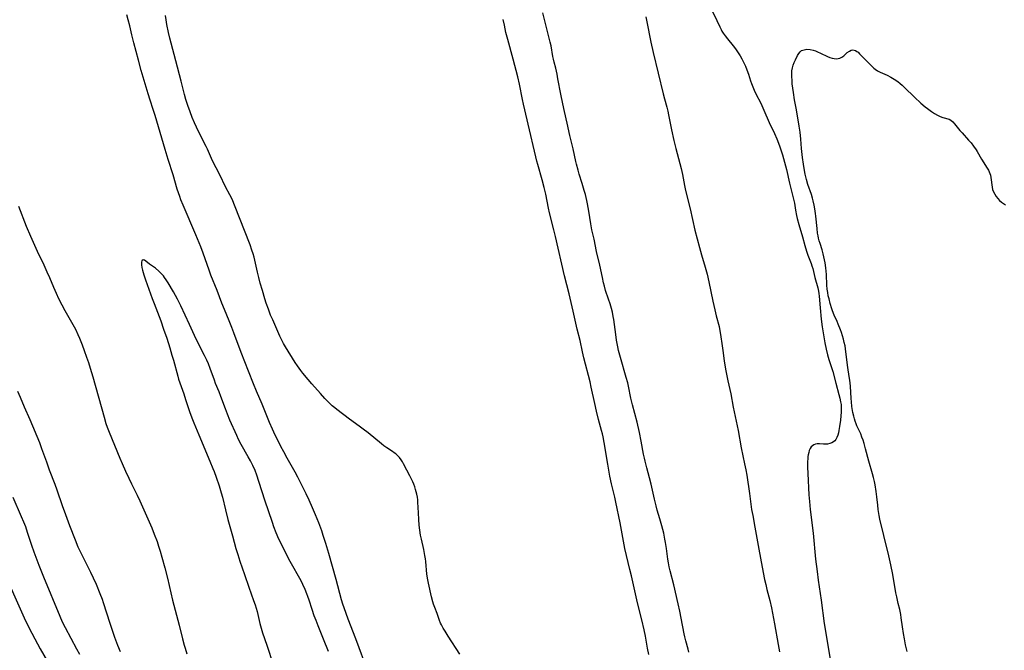
# Model space of a CAD drawing. Units: inches. Extents: x 2071360 to 2075753, y 222506 to 227906.
# Drawn here: x 2072417 to 2072646, y 226280 to 226427 of the extents above; entities that cross this region are included whole.
import ezdxf

# ---------------------------------------------------------------- set-up
doc = ezdxf.new("R2010")
doc.units = ezdxf.units.IN
doc.header["$MEASUREMENT"] = 0
doc.layers.add('c_17_T13S_R19E', color=16, linetype='Continuous')

msp = doc.modelspace()

# ---------------------------------------------------------------- linework, layer by layer
at = {"layer": 'c_17_T13S_R19E'}
for points in [[(2072572.98, 226280.07, 848), (2072572.82, 226280.79, 848), (2072572.31, 226282.72, 848), (2072572.09, 226283.6, 848), (2072571.93, 226284.35, 848), (2072571.25, 226287.99, 848), (2072570.92, 226289.6, 848), (2072570.53, 226291.34, 848), (2072569.5, 226295.69, 848), (2072568.67, 226298.95, 848), (2072568.45, 226299.9, 848), (2072568.27, 226300.86, 848), (2072568.13, 226301.71, 848), (2072567.8, 226304.16, 848), (2072567.59, 226305.57, 848), (2072567.45, 226306.37, 848), (2072567.17, 226307.74, 848), (2072566.73, 226309.47, 848), (2072566.26, 226311.07, 848), (2072565.65, 226313.08, 848), (2072565.38, 226314.07, 848), (2072564.99, 226315.67, 848), (2072564.21, 226319.12, 848), (2072563.84, 226320.6, 848), (2072563.21, 226322.95, 848), (2072562.83, 226324.46, 848), (2072562.66, 226325.22, 848), (2072562.48, 226326.14, 848), (2072561.94, 226329.1, 848), (2072561.51, 226331.15, 848), (2072560.96, 226333.54, 848), (2072559.91, 226337.6, 848), (2072559.55, 226339.17, 848), (2072558.98, 226341.9, 848), (2072558.79, 226342.72, 848), (2072558.46, 226343.96, 848), (2072557.12, 226348.57, 848), (2072556.69, 226350.19, 848), (2072556.49, 226351.06, 848), (2072556.21, 226352.59, 848), (2072556, 226353.97, 848), (2072555.53, 226357.41, 848), (2072555.41, 226358.11, 848), (2072555.22, 226359.11, 848), (2072555.02, 226359.99, 848), (2072554.72, 226361.07, 848), (2072554.35, 226362.19, 848), (2072553.66, 226364.19, 848), (2072553.37, 226365.22, 848), (2072553.18, 226365.96, 848), (2072552.91, 226367.19, 848), (2072552.32, 226370.1, 848), (2072551.55, 226373.23, 848), (2072550.97, 226376.1, 848), (2072550.47, 226378.28, 848), (2072550.22, 226379.65, 848), (2072549.77, 226382.66, 848), (2072549.45, 226384.33, 848), (2072549.28, 226385.14, 848), (2072548.95, 226386.48, 848), (2072548.69, 226387.42, 848), (2072548.2, 226389.04, 848), (2072547.49, 226391.24, 848), (2072547.24, 226392.13, 848), (2072546.88, 226393.53, 848), (2072546.73, 226394.2, 848), (2072546.13, 226397.1, 848), (2072545.36, 226400.23, 848), (2072544.73, 226403.12, 848), (2072544.09, 226405.83, 848), (2072543.7, 226407.55, 848), (2072543.24, 226409.85, 848), (2072542.58, 226413.38, 848), (2072542.37, 226414.49, 848), (2072542.04, 226415.89, 848), (2072541.69, 226417.27, 848), (2072541.52, 226417.98, 848), (2072541.4, 226418.57, 848), (2072540.97, 226421.07, 848), (2072540.79, 226421.89, 848), (2072539.06, 226428.72, 848)], [(2072578.38, 226429.35, 846), (2072579.54, 226426.99, 846), (2072580.21, 226425.47, 846), (2072580.51, 226424.84, 846), (2072580.71, 226424.48, 846), (2072580.98, 226424.04, 846), (2072581.46, 226423.36, 846), (2072581.98, 226422.7, 846), (2072583.32, 226421.05, 846), (2072583.86, 226420.36, 846), (2072584.2, 226419.9, 846), (2072584.52, 226419.42, 846), (2072584.94, 226418.74, 846), (2072585.33, 226418.05, 846), (2072585.64, 226417.44, 846), (2072586.17, 226416.31, 846), (2072586.51, 226415.48, 846), (2072586.86, 226414.48, 846), (2072587.36, 226412.93, 846), (2072587.58, 226412.32, 846), (2072587.88, 226411.55, 846), (2072588.21, 226410.79, 846), (2072588.61, 226409.94, 846), (2072589.72, 226407.72, 846), (2072590.49, 226406.1, 846), (2072591.73, 226403.25, 846), (2072592.91, 226400.67, 846), (2072593.45, 226399.43, 846), (2072594.09, 226397.85, 846), (2072594.36, 226397.09, 846), (2072594.8, 226395.7, 846), (2072595.26, 226394.04, 846), (2072595.69, 226392.28, 846), (2072596.42, 226389.11, 846), (2072597.28, 226385.74, 846), (2072597.55, 226384.52, 846), (2072597.84, 226382.86, 846), (2072598.07, 226381.62, 846), (2072598.23, 226380.92, 846), (2072598.58, 226379.53, 846), (2072599.41, 226376.65, 846), (2072599.95, 226374.67, 846), (2072600.35, 226373.34, 846), (2072600.7, 226372.38, 846), (2072601.47, 226370.44, 846), (2072601.65, 226369.93, 846), (2072601.83, 226369.32, 846), (2072602.35, 226367.23, 846), (2072603, 226364.83, 846), (2072603.17, 226364.05, 846), (2072603.26, 226363.46, 846), (2072603.32, 226362.83, 846), (2072603.54, 226360.14, 846), (2072603.8, 226357.54, 846), (2072604.01, 226355.72, 846), (2072604.14, 226354.78, 846), (2072604.3, 226353.85, 846), (2072604.65, 226351.97, 846), (2072604.97, 226350.5, 846), (2072605.28, 226349.25, 846), (2072605.6, 226348.16, 846), (2072606.29, 226346.02, 846), (2072606.49, 226345.31, 846), (2072607.17, 226342.65, 846), (2072607.93, 226340.01, 846), (2072608.15, 226339.13, 846), (2072608.32, 226338.27, 846), (2072608.4, 226337.65, 846), (2072608.45, 226337.03, 846), (2072608.46, 226336.44, 846), (2072608.45, 226335.85, 846), (2072608.39, 226335.01, 846), (2072608.29, 226334.05, 846), (2072608.07, 226332.51, 846), (2072607.91, 226331.64, 846), (2072607.78, 226331.06, 846), (2072607.63, 226330.5, 846), (2072607.44, 226329.99, 846), (2072607.21, 226329.54, 846), (2072606.97, 226329.21, 846), (2072606.68, 226328.95, 846), (2072606.29, 226328.72, 846), (2072605.8, 226328.56, 846), (2072605.28, 226328.47, 846), (2072604.74, 226328.43, 846), (2072604.35, 226328.43, 846), (2072603.42, 226328.5, 846), (2072602.87, 226328.5, 846), (2072602.45, 226328.44, 846), (2072602.07, 226328.3, 846), (2072601.75, 226328.08, 846), (2072601.47, 226327.78, 846), (2072601.25, 226327.44, 846), (2072601.03, 226326.95, 846), (2072600.88, 226326.49, 846), (2072600.77, 226325.99, 846), (2072600.7, 226325.56, 846), (2072600.65, 226325.1, 846), (2072600.61, 226324.33, 846), (2072600.6, 226323.71, 846), (2072600.6, 226323.07, 846), (2072600.66, 226321.65, 846), (2072600.95, 226316.68, 846), (2072601.07, 226315.09, 846), (2072601.23, 226313.22, 846), (2072601.89, 226307.76, 846), (2072602.5, 226301.68, 846), (2072602.82, 226298.83, 846), (2072603.09, 226296.83, 846), (2072603.78, 226292.15, 846), (2072604.49, 226286.76, 846), (2072604.85, 226284.51, 846), (2072605.51, 226280.7, 846), (2072606.41, 226275.2, 846)], [(2072498.45, 226275.42, 842), (2072495.56, 226283.13, 842), (2072493.78, 226287.71, 842), (2072493.3, 226289.03, 842), (2072492.84, 226290.35, 842), (2072492.55, 226291.22, 842), (2072492.25, 226292.22, 842), (2072490.98, 226296.97, 842), (2072489.27, 226303.05, 842), (2072488.58, 226305.37, 842), (2072488, 226307.16, 842), (2072487.62, 226308.26, 842), (2072486.92, 226310.17, 842), (2072486.21, 226311.98, 842), (2072485.52, 226313.62, 842), (2072484.7, 226315.42, 842), (2072484.01, 226316.86, 842), (2072482.63, 226319.67, 842), (2072482.07, 226320.76, 842), (2072481.43, 226321.95, 842), (2072479.58, 226325.22, 842), (2072478.82, 226326.62, 842), (2072478.15, 226327.9, 842), (2072477.57, 226329.05, 842), (2072476.83, 226330.53, 842), (2072476.18, 226331.92, 842), (2072475.5, 226333.47, 842), (2072475.01, 226334.63, 842), (2072473.75, 226337.71, 842), (2072472.46, 226340.77, 842), (2072471.76, 226342.48, 842), (2072470.62, 226345.41, 842), (2072468.88, 226349.79, 842), (2072467.21, 226354.29, 842), (2072466.74, 226355.54, 842), (2072466.11, 226357.1, 842), (2072465, 226359.73, 842), (2072464.39, 226361.22, 842), (2072463.29, 226364.14, 842), (2072461.86, 226367.77, 842), (2072461.43, 226368.92, 842), (2072460.96, 226370.2, 842), (2072460.04, 226372.89, 842), (2072459.5, 226374.32, 842), (2072458.35, 226377.12, 842), (2072455.37, 226384.05, 842), (2072454.87, 226385.25, 842), (2072454.59, 226386, 842), (2072454.3, 226386.86, 842), (2072454.03, 226387.72, 842), (2072453.04, 226391.11, 842), (2072451.93, 226394.67, 842), (2072451.23, 226396.94, 842), (2072450.09, 226400.89, 842), (2072448.91, 226404.86, 842), (2072448.46, 226406.3, 842), (2072447.74, 226408.44, 842), (2072447.28, 226409.9, 842), (2072445.66, 226415.37, 842), (2072444.99, 226417.75, 842), (2072443.91, 226421.8, 842), (2072443.47, 226423.61, 842), (2072442.99, 226425.72, 842), (2072442.65, 226427.09, 842), (2072442.3, 226428.31, 842)], [(2072519.78, 226279.62, 844), (2072517.02, 226283.78, 844), (2072516.3, 226284.92, 844), (2072515.86, 226285.65, 844), (2072515.47, 226286.4, 844), (2072515.29, 226286.81, 844), (2072515.05, 226287.4, 844), (2072514.46, 226289.04, 844), (2072513.91, 226290.47, 844), (2072513.64, 226291.24, 844), (2072513.48, 226291.74, 844), (2072513.17, 226292.9, 844), (2072512.45, 226296.09, 844), (2072512.29, 226296.88, 844), (2072512.09, 226298.19, 844), (2072511.83, 226301.14, 844), (2072511.74, 226301.81, 844), (2072511.63, 226302.52, 844), (2072511.36, 226303.94, 844), (2072510.8, 226306.35, 844), (2072510.62, 226307.25, 844), (2072510.45, 226308.41, 844), (2072510.32, 226309.58, 844), (2072510.21, 226310.89, 844), (2072510.11, 226312.49, 844), (2072510, 226314.93, 844), (2072509.95, 226315.53, 844), (2072509.87, 226316.13, 844), (2072509.74, 226316.83, 844), (2072509.46, 226317.91, 844), (2072509.27, 226318.51, 844), (2072509.05, 226319.11, 844), (2072508.8, 226319.71, 844), (2072508.59, 226320.17, 844), (2072508.13, 226321.07, 844), (2072507.4, 226322.41, 844), (2072506.65, 226323.85, 844), (2072506.38, 226324.33, 844), (2072506.09, 226324.78, 844), (2072505.7, 226325.32, 844), (2072505.31, 226325.76, 844), (2072504.89, 226326.16, 844), (2072504.49, 226326.46, 844), (2072504.06, 226326.74, 844), (2072502.74, 226327.55, 844), (2072502.05, 226328.05, 844), (2072501.5, 226328.48, 844), (2072498.41, 226331.06, 844), (2072497.28, 226331.96, 844), (2072496.36, 226332.63, 844), (2072494.08, 226334.25, 844), (2072491.12, 226336.48, 844), (2072490.65, 226336.86, 844), (2072490.07, 226337.37, 844), (2072489.44, 226337.98, 844), (2072488.35, 226339.09, 844), (2072487.31, 226340.2, 844), (2072485.34, 226342.44, 844), (2072484.45, 226343.47, 844), (2072483.23, 226344.97, 844), (2072482.75, 226345.6, 844), (2072481.99, 226346.67, 844), (2072481.48, 226347.43, 844), (2072479.17, 226351.11, 844), (2072478.73, 226351.85, 844), (2072478.47, 226352.32, 844), (2072477.9, 226353.52, 844), (2072476.22, 226357.33, 844), (2072475.74, 226358.47, 844), (2072475.22, 226359.81, 844), (2072474.74, 226361.19, 844), (2072474.41, 226362.21, 844), (2072473.83, 226364.16, 844), (2072473.33, 226365.89, 844), (2072472.99, 226367.19, 844), (2072472.69, 226368.41, 844), (2072471.9, 226371.89, 844), (2072471.69, 226372.67, 844), (2072471.41, 226373.59, 844), (2072470.97, 226374.81, 844), (2072467.36, 226384.03, 844), (2072466.94, 226385.03, 844), (2072466.69, 226385.58, 844), (2072466.28, 226386.4, 844), (2072465.28, 226388.31, 844), (2072463.95, 226391.04, 844), (2072463.07, 226392.7, 844), (2072462.49, 226393.84, 844), (2072462.01, 226394.89, 844), (2072461.09, 226397.03, 844), (2072460.77, 226397.69, 844), (2072459.45, 226400.24, 844), (2072458.53, 226402.12, 844), (2072458.05, 226403.18, 844), (2072457.52, 226404.43, 844), (2072457.01, 226405.75, 844), (2072456.5, 226407.16, 844), (2072456.05, 226408.58, 844), (2072455.71, 226409.75, 844), (2072454.95, 226412.82, 844), (2072453.71, 226417.56, 844), (2072452.58, 226421.7, 844), (2072452.29, 226422.88, 844), (2072451.99, 226424.19, 844), (2072451.64, 226426.04, 844), (2072451.46, 226427.14, 844), (2072451.33, 226428.1, 844)], [(2072563.72, 226279.53, 846), (2072563.43, 226281, 846), (2072562.93, 226283.81, 846), (2072562.62, 226285.28, 846), (2072562.07, 226287.6, 846), (2072561.21, 226290.89, 846), (2072560.9, 226292.2, 846), (2072559.67, 226297.8, 846), (2072559.31, 226299.3, 846), (2072558.51, 226302.51, 846), (2072558.12, 226304.19, 846), (2072557.79, 226305.85, 846), (2072557.01, 226310.15, 846), (2072556.05, 226314.92, 846), (2072555.79, 226316.11, 846), (2072555.03, 226319.21, 846), (2072554.67, 226320.99, 846), (2072554.15, 226323.8, 846), (2072553.32, 226328.84, 846), (2072553.06, 226330.17, 846), (2072552.92, 226330.83, 846), (2072552.72, 226331.62, 846), (2072552.03, 226334.2, 846), (2072551.56, 226336.11, 846), (2072551.16, 226337.86, 846), (2072550.32, 226341.73, 846), (2072550.05, 226342.9, 846), (2072548.6, 226348.55, 846), (2072548.28, 226349.93, 846), (2072547.71, 226352.54, 846), (2072547.07, 226355.21, 846), (2072546.14, 226359.38, 846), (2072545.16, 226363.38, 846), (2072544.1, 226367.57, 846), (2072541.98, 226376.76, 846), (2072541.61, 226378.29, 846), (2072540.62, 226382.21, 846), (2072540.39, 226383.3, 846), (2072539.73, 226386.54, 846), (2072539.37, 226388.12, 846), (2072538.91, 226389.92, 846), (2072537.88, 226393.5, 846), (2072537.68, 226394.22, 846), (2072537.43, 226395.26, 846), (2072535.67, 226402.83, 846), (2072534.84, 226406.19, 846), (2072534.53, 226407.53, 846), (2072534.3, 226408.61, 846), (2072533.62, 226412.12, 846), (2072533.23, 226413.85, 846), (2072532.18, 226417.98, 846), (2072530.9, 226422.58, 846), (2072530.48, 226424.2, 846), (2072530.12, 226425.85, 846), (2072529.86, 226427.18, 846)], [(2072563, 226427.81, 848), (2072563.27, 226426.62, 848), (2072564.17, 226421.89, 848), (2072564.68, 226419.49, 848), (2072567.01, 226409.89, 848), (2072567.32, 226408.71, 848), (2072567.87, 226406.81, 848), (2072568.12, 226405.86, 848), (2072568.31, 226405.02, 848), (2072569.01, 226401.53, 848), (2072569.55, 226399.07, 848), (2072570.01, 226397.18, 848), (2072571.22, 226392.52, 848), (2072571.53, 226391.13, 848), (2072572.02, 226388.61, 848), (2072572.27, 226387.46, 848), (2072573.32, 226383.16, 848), (2072574.43, 226378.24, 848), (2072574.93, 226376.17, 848), (2072575.46, 226374.15, 848), (2072575.92, 226372.5, 848), (2072576.79, 226369.59, 848), (2072577.24, 226367.96, 848), (2072577.66, 226366.2, 848), (2072578.6, 226361.69, 848), (2072579.05, 226359.68, 848), (2072579.39, 226358.25, 848), (2072580.04, 226355.8, 848), (2072580.17, 226355.24, 848), (2072580.38, 226353.97, 848), (2072580.73, 226351.27, 848), (2072580.96, 226349.65, 848), (2072581.26, 226347.77, 848), (2072581.65, 226345.52, 848), (2072582.09, 226343.19, 848), (2072582.75, 226340.13, 848), (2072583.35, 226337.02, 848), (2072584.46, 226331.63, 848), (2072585.21, 226327.6, 848), (2072585.98, 226323.89, 848), (2072586.25, 226322.48, 848), (2072586.46, 226321.19, 848), (2072587.11, 226316.94, 848), (2072587.62, 226313.21, 848), (2072587.87, 226311.83, 848), (2072588.39, 226309.14, 848), (2072589.29, 226304.02, 848), (2072590.07, 226299.84, 848), (2072590.64, 226296.99, 848), (2072590.9, 226295.8, 848), (2072591.18, 226294.61, 848), (2072591.83, 226292.11, 848), (2072592.21, 226290.4, 848), (2072592.92, 226286.67, 848), (2072593.81, 226281.82, 848), (2072594.13, 226280.18, 848)], [(2072623.78, 226280.19, 846), (2072623.43, 226281.78, 846), (2072623.16, 226283.17, 846), (2072622.94, 226284.44, 846), (2072622.72, 226285.93, 846), (2072622.43, 226288.02, 846), (2072622.3, 226288.85, 846), (2072622.07, 226289.96, 846), (2072621.71, 226291.37, 846), (2072621.37, 226292.9, 846), (2072621.19, 226293.84, 846), (2072620.46, 226298.14, 846), (2072620.01, 226300.41, 846), (2072619.52, 226302.47, 846), (2072618.33, 226307.16, 846), (2072617.43, 226310.98, 846), (2072617.26, 226311.86, 846), (2072617.05, 226313.21, 846), (2072616.93, 226314.29, 846), (2072616.76, 226316.17, 846), (2072616.61, 226317.44, 846), (2072616.35, 226319, 846), (2072616.19, 226319.79, 846), (2072615.98, 226320.68, 846), (2072615.75, 226321.57, 846), (2072614.89, 226324.49, 846), (2072614.13, 226327.37, 846), (2072613.77, 226328.63, 846), (2072613.54, 226329.37, 846), (2072613.28, 226330.1, 846), (2072613, 226330.81, 846), (2072612.12, 226332.71, 846), (2072611.92, 226333.19, 846), (2072611.71, 226333.77, 846), (2072611.53, 226334.36, 846), (2072611.37, 226334.93, 846), (2072611.17, 226335.84, 846), (2072610.95, 226337.22, 846), (2072610.83, 226338.29, 846), (2072610.77, 226339.07, 846), (2072610.58, 226341.96, 846), (2072610.45, 226343.33, 846), (2072610.33, 226344.16, 846), (2072609.96, 226346.27, 846), (2072609.56, 226349.91, 846), (2072609.45, 226350.61, 846), (2072609.33, 226351.32, 846), (2072609.17, 226352.09, 846), (2072608.98, 226352.82, 846), (2072608.51, 226354.37, 846), (2072608.28, 226355.03, 846), (2072607.77, 226356.36, 846), (2072607.52, 226356.94, 846), (2072606.83, 226358.46, 846), (2072606.45, 226359.44, 846), (2072606.28, 226359.93, 846), (2072605.9, 226361.18, 846), (2072605.61, 226362.23, 846), (2072605.44, 226362.97, 846), (2072605.3, 226363.73, 846), (2072605.19, 226364.51, 846), (2072605.12, 226365.45, 846), (2072604.99, 226367.89, 846), (2072604.84, 226369.48, 846), (2072604.7, 226370.57, 846), (2072604.58, 226371.29, 846), (2072604.44, 226372.01, 846), (2072604.28, 226372.71, 846), (2072604.02, 226373.6, 846), (2072603.52, 226375.09, 846), (2072603.34, 226375.71, 846), (2072603.18, 226376.33, 846), (2072603.06, 226376.9, 846), (2072602.96, 226377.48, 846), (2072602.82, 226378.6, 846), (2072602.56, 226381.47, 846), (2072602.49, 226382.11, 846), (2072602.33, 226383.17, 846), (2072602.19, 226383.98, 846), (2072601.96, 226385.02, 846), (2072601.78, 226385.66, 846), (2072601.52, 226386.49, 846), (2072600.7, 226388.84, 846), (2072600.37, 226389.96, 846), (2072600.06, 226391.25, 846), (2072599.82, 226392.53, 846), (2072599.65, 226393.56, 846), (2072599.45, 226395.1, 846), (2072599.25, 226397.17, 846), (2072599.07, 226399.35, 846), (2072598.89, 226400.98, 846), (2072598.67, 226402.42, 846), (2072598.03, 226406.22, 846), (2072597.62, 226408.49, 846), (2072597.34, 226410.25, 846), (2072597.08, 226412.27, 846), (2072597.01, 226412.95, 846), (2072596.95, 226413.98, 846), (2072596.95, 226414.61, 846), (2072597, 226415.22, 846), (2072597.12, 226415.92, 846), (2072597.3, 226416.6, 846), (2072597.52, 226417.23, 846), (2072597.78, 226417.82, 846), (2072598.27, 226418.79, 846), (2072598.56, 226419.26, 846), (2072598.89, 226419.66, 846), (2072599.25, 226419.95, 846), (2072599.8, 226420.18, 846), (2072600.42, 226420.28, 846), (2072601.22, 226420.23, 846), (2072601.93, 226420.07, 846), (2072602.44, 226419.9, 846), (2072602.96, 226419.69, 846), (2072603.6, 226419.4, 846), (2072605.28, 226418.61, 846), (2072605.8, 226418.38, 846), (2072606.31, 226418.2, 846), (2072606.79, 226418.09, 846), (2072607.25, 226418.05, 846), (2072607.71, 226418.1, 846), (2072608.15, 226418.24, 846), (2072608.6, 226418.47, 846), (2072609.02, 226418.76, 846), (2072609.39, 226419.07, 846), (2072609.87, 226419.5, 846), (2072610.34, 226419.86, 846), (2072610.75, 226420.05, 846), (2072611.14, 226420.11, 846), (2072611.45, 226420.07, 846), (2072611.77, 226419.95, 846), (2072612.07, 226419.79, 846), (2072612.36, 226419.57, 846), (2072612.73, 226419.24, 846), (2072615.71, 226416.2, 846), (2072616.06, 226415.87, 846), (2072616.36, 226415.62, 846), (2072616.89, 226415.25, 846), (2072617.54, 226414.92, 846), (2072619.14, 226414.26, 846), (2072620.02, 226413.81, 846), (2072620.78, 226413.33, 846), (2072621.6, 226412.75, 846), (2072622.14, 226412.33, 846), (2072622.6, 226411.93, 846), (2072623.2, 226411.38, 846), (2072625.49, 226409.16, 846), (2072627, 226407.77, 846), (2072627.99, 226406.92, 846), (2072628.5, 226406.51, 846), (2072629.44, 226405.81, 846), (2072630.16, 226405.32, 846), (2072630.82, 226404.93, 846), (2072631.48, 226404.61, 846), (2072632.06, 226404.4, 846), (2072633.52, 226403.98, 846), (2072633.94, 226403.78, 846), (2072634.4, 226403.41, 846), (2072634.83, 226402.92, 846), (2072636.02, 226401.41, 846), (2072636.55, 226400.81, 846), (2072638.09, 226399.13, 846), (2072638.66, 226398.48, 846), (2072639.25, 226397.75, 846), (2072639.84, 226396.88, 846), (2072640.1, 226396.46, 846), (2072641.09, 226394.69, 846), (2072642.42, 226392.64, 846), (2072642.68, 226392.18, 846), (2072642.86, 226391.8, 846), (2072643.02, 226391.42, 846), (2072643.15, 226390.97, 846), (2072643.26, 226390.44, 846), (2072643.33, 226389.94, 846), (2072643.45, 226388.71, 846), (2072643.55, 226388.17, 846), (2072643.67, 226387.69, 846), (2072643.89, 226387.11, 846), (2072644.17, 226386.54, 846), (2072644.51, 226386.02, 846), (2072644.84, 226385.6, 846), (2072645.27, 226385.14, 846), (2072645.73, 226384.74, 846), (2072646.18, 226384.41, 846), (2072646.65, 226384.13, 846)], [(2072417.08, 226383.77, 842), (2072418.9, 226379.17, 842), (2072419.9, 226376.8, 842), (2072421.45, 226373.31, 842), (2072422.99, 226370.11, 842), (2072423.71, 226368.54, 842), (2072424.31, 226367.18, 842), (2072425.24, 226364.96, 842), (2072425.86, 226363.53, 842), (2072426.44, 226362.29, 842), (2072427.17, 226360.85, 842), (2072427.87, 226359.56, 842), (2072429.77, 226356.23, 842), (2072430.33, 226355.17, 842), (2072430.9, 226353.96, 842), (2072431.28, 226353.07, 842), (2072431.91, 226351.51, 842), (2072432.39, 226350.2, 842), (2072432.93, 226348.67, 842), (2072433.36, 226347.43, 842), (2072433.77, 226346.14, 842), (2072434.36, 226344.12, 842), (2072437, 226334.69, 842), (2072437.45, 226333.27, 842), (2072437.74, 226332.41, 842), (2072438.2, 226331.19, 842), (2072440.65, 226325.19, 842), (2072441.2, 226323.91, 842), (2072441.98, 226322.17, 842), (2072442.75, 226320.53, 842), (2072443.38, 226319.21, 842), (2072444.7, 226316.55, 842), (2072445.3, 226315.28, 842), (2072448.09, 226308.98, 842), (2072448.69, 226307.51, 842), (2072449.32, 226305.81, 842), (2072449.67, 226304.72, 842), (2072450.03, 226303.55, 842), (2072450.43, 226302.17, 842), (2072451.12, 226299.67, 842), (2072451.75, 226297.24, 842), (2072452.96, 226292.18, 842), (2072454.48, 226286.34, 842), (2072455.23, 226283.19, 842), (2072455.63, 226281.7, 842), (2072455.86, 226280.97, 842), (2072456.29, 226279.71, 842)], [(2072489.22, 226280.19, 840), (2072488.06, 226283.12, 840), (2072486.77, 226286.22, 840), (2072486.3, 226287.42, 840), (2072485.89, 226288.52, 840), (2072485.39, 226289.98, 840), (2072484.7, 226292.14, 840), (2072484.4, 226293.05, 840), (2072484.17, 226293.67, 840), (2072483.77, 226294.67, 840), (2072483.24, 226295.82, 840), (2072482.82, 226296.63, 840), (2072480.31, 226301.19, 840), (2072479.15, 226303.4, 840), (2072478.02, 226305.62, 840), (2072477.68, 226306.34, 840), (2072477.03, 226307.83, 840), (2072476.5, 226309.2, 840), (2072476.16, 226310.19, 840), (2072475.27, 226312.96, 840), (2072474.51, 226315.2, 840), (2072473.04, 226319.75, 840), (2072472.54, 226321.21, 840), (2072472.12, 226322.29, 840), (2072471.58, 226323.49, 840), (2072471.04, 226324.55, 840), (2072470.52, 226325.51, 840), (2072468.87, 226328.37, 840), (2072468.28, 226329.55, 840), (2072467.86, 226330.47, 840), (2072466.29, 226333.99, 840), (2072465.68, 226335.44, 840), (2072465.24, 226336.63, 840), (2072464.18, 226339.55, 840), (2072463.78, 226340.57, 840), (2072462.95, 226342.56, 840), (2072462.66, 226343.3, 840), (2072461.68, 226346.06, 840), (2072461.26, 226347.09, 840), (2072460.88, 226347.97, 840), (2072460.36, 226349.09, 840), (2072459.04, 226351.64, 840), (2072458.02, 226353.72, 840), (2072456.84, 226356.27, 840), (2072454.89, 226360.59, 840), (2072454.49, 226361.42, 840), (2072454.11, 226362.15, 840), (2072453.15, 226363.85, 840), (2072451.91, 226365.97, 840), (2072451.45, 226366.69, 840), (2072451.09, 226367.2, 840), (2072450.8, 226367.57, 840), (2072450.27, 226368.16, 840), (2072449.71, 226368.7, 840), (2072448.93, 226369.36, 840), (2072447.59, 226370.33, 840), (2072446.7, 226371.01, 840), (2072446.42, 226371.19, 840), (2072446.07, 226371.27, 840), (2072445.79, 226371.08, 840), (2072445.69, 226370.73, 840), (2072445.69, 226370.17, 840), (2072445.8, 226369.49, 840), (2072445.95, 226368.91, 840), (2072446.28, 226367.83, 840), (2072446.65, 226366.66, 840), (2072448.19, 226362.32, 840), (2072448.63, 226361.14, 840), (2072450.18, 226357.11, 840), (2072450.86, 226355.2, 840), (2072451.57, 226353.09, 840), (2072452.28, 226350.87, 840), (2072452.8, 226349.15, 840), (2072453.13, 226348, 840), (2072454.13, 226344.24, 840), (2072454.32, 226343.59, 840), (2072454.62, 226342.68, 840), (2072455.55, 226340.11, 840), (2072455.98, 226338.82, 840), (2072456.97, 226335.77, 840), (2072457.54, 226334.17, 840), (2072457.85, 226333.39, 840), (2072459.01, 226330.57, 840), (2072461.63, 226324.46, 840), (2072462.33, 226322.78, 840), (2072462.59, 226322.11, 840), (2072463.1, 226320.73, 840), (2072463.76, 226318.77, 840), (2072464.27, 226317.14, 840), (2072464.54, 226316.12, 840), (2072465.22, 226313.19, 840), (2072465.79, 226310.93, 840), (2072466.86, 226307.13, 840), (2072467.66, 226304.19, 840), (2072468.08, 226302.76, 840), (2072468.58, 226301.2, 840), (2072469.68, 226298.11, 840), (2072470.65, 226295.21, 840), (2072471.79, 226292.1, 840), (2072472.14, 226291.06, 840), (2072472.37, 226290.28, 840), (2072472.58, 226289.5, 840), (2072473.23, 226286.73, 840), (2072473.53, 226285.66, 840), (2072473.89, 226284.55, 840), (2072474.88, 226281.7, 840), (2072476.33, 226277.18, 840)], [(2072416.89, 226340.73, 844), (2072417.51, 226339.34, 844), (2072418.45, 226337.11, 844), (2072419.73, 226334.14, 844), (2072421.96, 226328.81, 844), (2072422.48, 226327.45, 844), (2072423.59, 226324.32, 844), (2072424.26, 226322.5, 844), (2072425.57, 226319.11, 844), (2072426.03, 226317.84, 844), (2072427.25, 226314.21, 844), (2072428.03, 226312.05, 844), (2072428.97, 226309.56, 844), (2072430.28, 226306.2, 844), (2072430.94, 226304.6, 844), (2072431.38, 226303.64, 844), (2072432.24, 226301.89, 844), (2072433.88, 226298.7, 844), (2072434.5, 226297.37, 844), (2072435.15, 226295.89, 844), (2072436.03, 226293.72, 844), (2072436.53, 226292.39, 844), (2072436.78, 226291.64, 844), (2072438.34, 226286.81, 844), (2072439.45, 226283.55, 844), (2072440.13, 226281.72, 844), (2072440.73, 226280.21, 844)], [(2072415.76, 226316.14, 846), (2072417.75, 226311.62, 846), (2072418.26, 226310.38, 846), (2072418.7, 226309.26, 846), (2072419.15, 226307.96, 846), (2072420.15, 226304.92, 846), (2072420.69, 226303.37, 846), (2072421.84, 226300.33, 846), (2072422.93, 226297.57, 846), (2072426.71, 226288.43, 846), (2072427.28, 226287.15, 846), (2072427.93, 226285.79, 846), (2072430.56, 226280.81, 846), (2072431.26, 226279.58, 846)], [(2072414.15, 226297.65, 848), (2072417.46, 226290.13, 848), (2072418.42, 226288.06, 848), (2072419.68, 226285.47, 848), (2072420.19, 226284.46, 848), (2072420.87, 226283.19, 848), (2072422.14, 226280.88, 848), (2072424.71, 226276.43, 848)]]:
    msp.add_polyline3d(points, dxfattribs=at)

doc.saveas('drawing.dxf')
